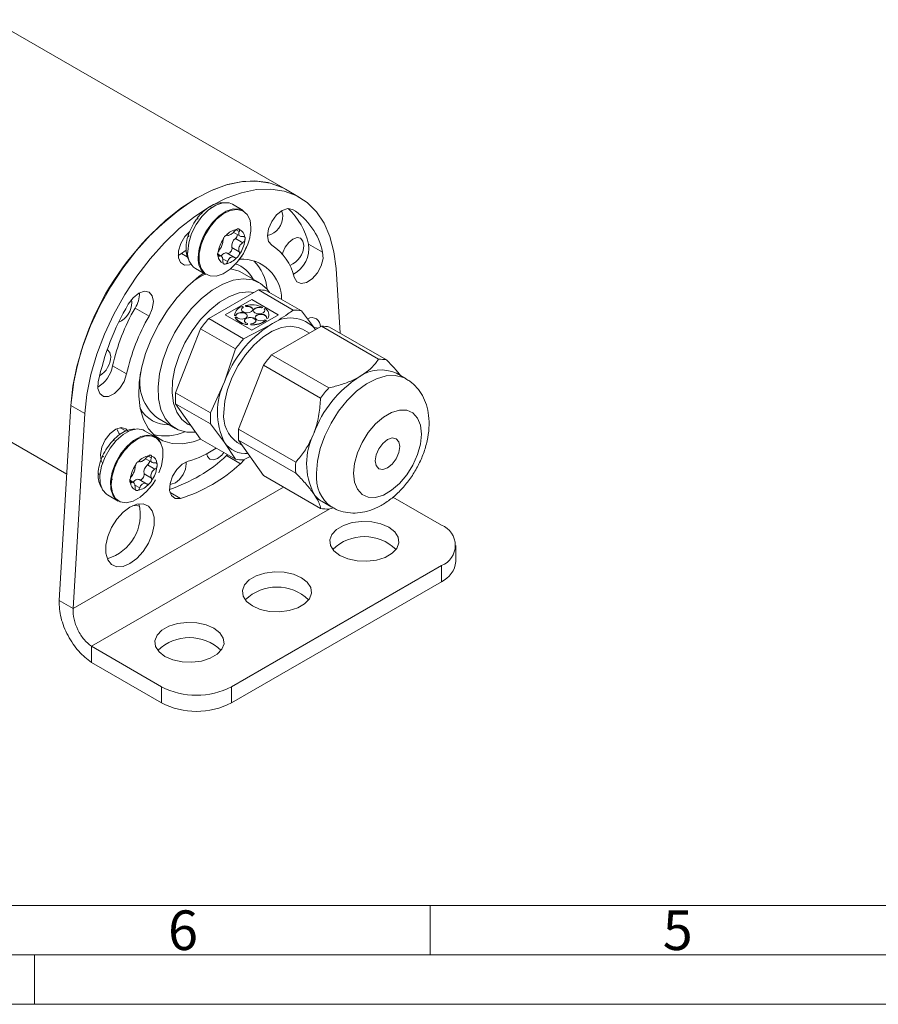
# Model space of a CAD drawing. Units: millimetres. Extents: x 0 to 420, y 0 to 297.
# Drawn here: x 119 to 205, y 0 to 100 of the extents above; entities that cross this region are included whole.
import ezdxf

# ---------------------------------------------------------------- set-up
doc = ezdxf.new("R2010")
doc.units = ezdxf.units.MM
doc.linetypes.add('SLD-Durchgehend', pattern=[0])
doc.styles.add('SLDTEXTSTYLE1', font='ARIAL.TTF', dxfattribs={"width": 0.948})

msp = doc.modelspace()

# ---------------------------------------------------------------- linework, layer by layer
at = {"color": 7, "linetype": 'SLD-Durchgehend', "lineweight": 15}
for p, q in [((145.3736, 82.3983), (115.6751, 99.5429)), ((146.7878, 81.5819), (145.3736, 82.3983)), ((137.7885, 80.6908), (137.8769, 80.6398)), ((137.7885, 80.6394), (137.7885, 80.6908)), ((141.0774, 80.2643), (140.0169, 80.8765)), ((78.9382, 79.1826), (123.2597, 53.5963)), ((136.4505, 79.4647), (136.5389, 79.4137)), ((136.5013, 79.4027), (136.4505, 79.4647)), ((135.5373, 77.7205), (135.6257, 77.6695)), ((140.0785, 78.0664), (140.7743, 77.6647)), ((134.8517, 75.9018), (134.5248, 75.6889)), ((135.3388, 76.012), (135.4272, 75.961)), ((135.3529, 75.9196), (135.4096, 75.9712)), ((138.8814, 75.6465), (138.5119, 75.8598)), ((140.2159, 75.5061), (139.4767, 75.9328)), ((141.1154, 75.9124), (141.4257, 76.6019)), ((136.2672, 74.3811), (137.3277, 73.7689)), ((142.7453, 72.9463), (140.9775, 73.9668)), ((150.4833, 74.3819), (150.908, 67.8469)), ((142.6359, 72.2213), (137.608, 69.3188)), ((142.6359, 72.2213), (146.1613, 70.1862)), ((143.4578, 72.1478), (146.9832, 70.1127)), ((129.8508, 70.9659), (129.8163, 71.2611)), ((141.9605, 71.2653), (139.264, 69.7087)), ((141.9605, 71.2408), (139.2852, 69.6965)), ((144.6569, 69.7087), (141.9605, 71.2653)), ((141.9605, 71.2408), (141.9605, 71.2653)), ((144.6357, 69.6965), (141.9605, 71.2408)), ((139.264, 69.7087), (141.9605, 68.1521)), ((141.0836, 70.4817), (141.023, 70.5504)), ((141.0836, 70.4572), (141.0836, 70.4817)), ((141.3319, 70.6412), (141.3925, 70.5726)), ((141.3319, 70.6167), (141.3319, 70.6412)), ((141.3319, 70.6167), (141.3925, 70.5481)), ((141.3925, 70.5481), (141.3925, 70.5726)), ((141.9605, 68.1521), (144.6569, 69.7087)), ((142.963, 70.429), (143.0574, 70.4835)), ((142.963, 70.4045), (143.0574, 70.459)), ((142.963, 70.4045), (142.963, 70.429)), ((143.0574, 70.459), (143.0574, 70.4835)), ((143.3025, 70.342), (143.2081, 70.2875)), ((143.2081, 70.263), (143.2081, 70.2875)), ((143.6938, 69.6842), (143.6938, 69.7087)), ((146.9832, 70.1127), (148.3917, 68.2367)), ((137.608, 69.3188), (141.1334, 67.2836)), ((140.2299, 69.6518), (140.3618, 69.6638)), ((140.2299, 69.6273), (140.2299, 69.6518)), ((140.2299, 69.6273), (140.3618, 69.6394)), ((140.416, 69.4662), (140.2842, 69.4541)), ((140.2842, 69.4296), (140.2842, 69.4541)), ((140.3618, 69.6394), (140.3618, 69.6638)), ((141.5195, 68.741), (141.5403, 68.8171)), ((141.5195, 68.7165), (141.5403, 68.7926)), ((141.5195, 68.7165), (141.5195, 68.741)), ((141.5403, 68.7926), (141.5403, 68.8171)), ((141.8827, 68.7858), (141.8619, 68.7097)), ((141.8619, 68.6852), (141.8619, 68.7097)), ((143.4184, 69.1676), (143.2995, 69.2025)), ((143.4184, 69.1431), (143.4184, 69.1676)), ((143.4569, 69.3808), (143.5758, 69.3459)), ((143.4569, 69.3564), (143.4569, 69.3808)), ((143.4569, 69.3564), (143.5758, 69.3214)), ((143.5758, 69.3214), (143.5758, 69.3459)), ((136.7862, 68.2964), (134.2722, 61.8169)), ((136.7862, 68.2964), (140.3115, 66.2612)), ((141.1334, 67.2836), (143.7989, 68.6474)), ((148.9999, 68.5475), (143.972, 65.6449)), ((147.7823, 67.8446), (147.0987, 68.2392)), ((148.3473, 68.4122), (148.6568, 68.3494)), ((154.7735, 65.2145), (148.9999, 68.5475)), ((155.5954, 65.141), (149.8217, 68.474)), ((139.2061, 62.934), (140.3115, 66.2612)), ((149.7456, 62.3119), (143.972, 65.6449)), ((143.1501, 64.6225), (140.6362, 58.1431)), ((148.9237, 61.2895), (143.1501, 64.6225)), ((157.5613, 63.2385), (156.5749, 63.8079)), ((137.7976, 59.7818), (139.2061, 62.934)), ((134.2722, 61.8169), (137.7976, 59.7818)), ((122.4879, 40.8291), (123.6796, 60.5413)), ((134.2722, 60.7211), (137.7976, 58.6859)), ((134.2722, 60.7211), (136.7862, 57.1441)), ((123.9021, 40.0127), (125.0938, 59.7249)), ((132.4782, 59.2439), (134.246, 58.2234)), ((129.3713, 57.9831), (129.3775, 58.0238)), ((129.3775, 58.0238), (129.4659, 57.9728)), ((132.198, 57.3785), (131.1375, 57.9907)), ((139.2061, 56.8099), (137.7976, 58.6859)), ((146.4098, 54.81), (140.6362, 58.1431)), ((127.9893, 57.0693), (128.0777, 57.0183)), ((128.0168, 57.0059), (127.9893, 57.0693)), ((136.7862, 57.1441), (140.3115, 55.109)), ((140.3115, 55.109), (139.2061, 56.8099)), ((140.4992, 56.8074), (141.0133, 56.5106)), ((146.4098, 53.7142), (140.6362, 57.0472)), ((140.6362, 57.0472), (143.1501, 53.4703)), ((126.7584, 54.9896), (126.8761, 54.6999)), ((126.8931, 55.4411), (126.9815, 55.3901)), ((131.1991, 55.1807), (131.8949, 54.779)), ((135.3386, 54.6304), (135.323, 54.8342)), ((139.5166, 55.5679), (139.4123, 55.4706)), ((140.8265, 54.6541), (141.189, 55.0376)), ((141.8076, 55.3804), (141.1334, 55.0355)), ((126.4344, 53.5528), (126.5177, 53.6095)), ((126.4371, 53.6561), (126.5254, 53.605)), ((127.802, 53.1049), (127.8759, 53.0113)), ((130.002, 52.7608), (129.6323, 52.9742)), ((131.3367, 52.6202), (130.5973, 53.047)), ((148.9237, 50.1373), (143.1501, 53.4703)), ((127.3878, 51.4954), (128.4483, 50.8832)), ((149.0755, 50.8172), (150.0619, 50.2478)), ((156.2221, 51.2662), (161.123, 48.437)), ((149.7456, 50.0638), (150.2298, 50.1853)), ((162.5875, 44.7629), (162.5875, 46.3959)), ((161.123, 44.3549), (139.9098, 32.1088)), ((161.123, 42.7218), (139.9098, 30.4757)), ((123.9021, 40.0127), (122.4879, 40.8291)), ((132.8388, 32.1088), (125.7677, 36.1908)), ((125.7677, 36.1908), (125.7677, 34.5578)), ((132.8388, 30.4757), (125.7677, 34.5578))]:
    msp.add_line(p, q, dxfattribs=at)
at = {"color": 8, "linetype": 'SLD-Durchgehend', "lineweight": 0}
for p, q in [((140.6985, 78.1268), (140.3847, 78.3079)), ((141.053, 76.9962), (140.3107, 77.4247)), ((147.7123, 76.8629), (149.1265, 76.0465)), ((134.8517, 75.9018), (135.4459, 75.5588)), ((138.5172, 75.7383), (138.6957, 75.6353)), ((139.9561, 76.5108), (140.6985, 76.0823)), ((139.0284, 75.3725), (139.5198, 75.0888)), ((137.243, 73.8178), (136.7279, 73.546)), ((136.7279, 73.546), (136.0222, 73.0906)), ((130.1743, 70.3898), (131.5885, 69.5734)), ((127.905, 64.5408), (129.3192, 63.7244)), ((123.6796, 60.5413), (125.0938, 59.7249)), ((128.6615, 58.2861), (129.2217, 57.9626)), ((128.5325, 55.1813), (129.0686, 55.964)), ((131.8191, 55.241), (131.5053, 55.4221)), ((139.4123, 55.4706), (140.8265, 54.6541)), ((132.1736, 54.1105), (131.4313, 54.539)), ((129.638, 52.8525), (129.8163, 52.7496)), ((131.0767, 53.6251), (131.8191, 53.1966)), ((145.182, 52.2973), (123.9021, 40.0127)), ((130.147, 52.4879), (130.6404, 52.2031)), ((133.7006, 51.7527), (134.7505, 51.1465)), ((125.7677, 36.1908), (149.84, 50.0875)), ((161.123, 42.7218), (161.123, 44.3549)), ((132.8388, 30.4757), (132.8388, 32.1088)), ((139.9098, 32.1088), (139.9098, 30.4757))]:
    msp.add_line(p, q, dxfattribs=at)
at = {"color": 7, "linetype": 'SLD-Durchgehend', "lineweight": 0}
for p, q in [((10, 10), (410, 10)), ((160, 10), (160, 5)), ((5, 5), (415, 5)), ((120, 5), (120, 0)), ((0, 0), (420, 0))]:
    msp.add_line(p, q, dxfattribs=at)
at = {"color": 7, "linetype": 'SLD-Durchgehend', "lineweight": 15, "flags": 128}
for points in [[(145.3736, 82.3983), (145.0436, 82.5754), (143.8153, 83.0294), (142.4711, 83.2309), (141.032, 83.1766), (139.5203, 82.8673), (137.9597, 82.308), (136.3743, 81.5072), (134.7889, 80.4775), (133.2283, 79.235), (131.7166, 77.7989), (130.2775, 76.1916), (128.9333, 74.4382), (127.705, 72.566), (126.6118, 70.6042), (125.6706, 68.5832), (124.8961, 66.5346), (124.3004, 64.4903), (123.8928, 62.4821), (123.6796, 60.5413)], [(145.3736, 82.3983), (144.8145, 82.6833), (143.6046, 83.0794), (142.2893, 83.2383), (140.8877, 83.1576), (139.4203, 82.8385), (137.9085, 82.2857), (136.3743, 81.5072)], [(150.4833, 74.3819), (150.27, 76.0765), (149.8624, 77.6141), (149.2667, 78.9706), (148.4922, 80.125), (147.551, 81.0593), (146.4578, 81.759), (145.2295, 82.213), (143.8854, 82.4145), (142.4462, 82.3601), (140.9346, 82.0509), (139.3739, 81.4915), (137.7885, 80.6908), (136.2032, 79.6611), (134.6425, 78.4186), (133.1308, 76.9825), (131.6917, 75.3752), (130.3475, 73.6218), (129.1192, 71.7496), (128.026, 69.7878), (127.0848, 67.7668), (126.3103, 65.7182), (125.7146, 63.6739), (125.307, 61.6657), (125.0938, 59.7249)], [(135.4904, 76.098), (135.5888, 76.9809), (135.8765, 77.9119), (136.3322, 78.8218), (136.9221, 79.6433), (137.6026, 80.3153), (138.323, 80.7882), (139.0301, 81.0266), (139.6712, 81.0131), (140.0169, 80.8765)], [(141.0781, 75.851), (141.0497, 75.8037), (140.4662, 74.9911), (139.7931, 74.3263), (139.0805, 73.8586), (138.3811, 73.6227), (137.7469, 73.6361), (137.2249, 73.8977), (136.8537, 74.3882), (136.661, 75.0712), (136.661, 75.8961), (136.8537, 76.8016), (137.2249, 77.7206), (137.7469, 78.585), (138.3811, 79.3306), (139.0805, 79.9022), (139.7931, 80.2573), (140.4662, 80.3696), (141.0497, 80.2308), (141.5005, 79.8512), (141.7851, 79.2589), (141.8824, 78.4979), (141.8824, 78.4979)], [(137.3239, 78.093), (137.3927, 78.2096), (137.9826, 79.0311), (138.6631, 79.7031), (139.3835, 80.1759), (140.0905, 80.4144), (140.7317, 80.4009), (141.0774, 80.2643)], [(146.0885, 80.3691), (145.6068, 80.4627), (145.0385, 80.2652), (144.4703, 79.8066), (143.9885, 79.1568), (143.6666, 78.4147), (143.5536, 77.6932), (143.6666, 77.1022), (143.9885, 76.7318)], [(145.0898, 79.7632), (145.0064, 80.1994), (144.9889, 80.2355)], [(135.6776, 78.1061), (135.2103, 77.6108), (134.7917, 76.9065), (134.5584, 76.1594), (134.5457, 75.4832), (134.7557, 74.9809), (135.1564, 74.7289), (135.6867, 74.7656), (135.817, 74.8144)], [(147.2216, 76.7302), (147.1381, 77.1663), (146.9005, 77.4398), (146.545, 77.5089), (146.1255, 77.3631), (145.7061, 77.0246), (145.3505, 76.545), (145.113, 75.9972), (145.0714, 75.8356)], [(135.3173, 76.2506), (135.2298, 76.1873), (134.8517, 75.9018)], [(139.4767, 75.9328), (139.4116, 75.9583), (139.3251, 75.9641), (139.2306, 75.9439), (139.132, 75.8986), (139.0335, 75.8301), (138.9389, 75.7411), (138.8659, 75.6538)], [(139.5019, 75.9182), (139.5606, 75.9049), (139.6489, 75.9229), (139.7416, 75.9788), (139.8285, 76.0663), (139.9, 76.1758), (139.9481, 76.2952), (139.9676, 76.4111), (139.9561, 76.5108)], [(146.2579, 73.5029), (146.5141, 73.0508), (146.9497, 72.8611), (147.4984, 72.9628), (148.0765, 73.3403), (148.5962, 73.9362), (148.9782, 74.6597), (149.1644, 75.4008), (149.1265, 76.0465)], [(137.1546, 73.9645), (136.6259, 73.583), (135.4934, 72.6069), (134.4203, 71.4595), (133.4344, 70.1705), (132.5614, 68.7733), (131.8237, 67.3041), (131.2405, 65.8009), (130.8268, 64.3027), (130.5935, 62.8483), (130.5466, 61.4754), (130.6872, 60.2194), (131.0117, 59.113), (131.5117, 58.1848), (132.1743, 57.4588), (132.9823, 56.9538), (133.9148, 56.6829), (134.9476, 56.6532), (136.054, 56.8654), (136.8051, 57.1332)], [(140.9775, 73.9668), (140.6823, 74.115), (140.5746, 74.159)], [(136.2867, 57.8548), (135.4129, 57.8471), (134.5411, 58.0752), (133.7965, 58.5447), (133.2029, 59.2405), (132.7794, 60.1402), (132.5396, 61.2149), (132.4913, 62.43), (132.6359, 63.7465), (132.9689, 65.1222), (133.4795, 66.5127), (134.1513, 67.8733), (134.9628, 69.1605), (135.8878, 70.3327), (136.8966, 71.3523), (137.9569, 72.1865), (139.0344, 72.8085), (140.0946, 73.1984), (141.1034, 73.3436), (142.0285, 73.2394), (142.8399, 72.8891), (143.5118, 72.3042), (143.7596, 71.9736)], [(131.5885, 69.5734), (131.9104, 70.3155), (132.0234, 71.037), (131.9104, 71.6279), (131.5885, 71.9984), (131.1068, 72.092), (130.5385, 71.8945), (129.9703, 71.4359), (129.4885, 70.7861)], [(142.1866, 71.9619), (141.6328, 72.0228), (140.6968, 71.9152), (139.7068, 71.564), (138.6986, 70.982), (137.7086, 70.1901), (136.7726, 69.2171), (135.9245, 68.098), (135.1948, 66.8733), (134.6099, 65.5873), (134.1911, 64.2865), (133.9534, 63.0178), (133.9054, 61.8272), (134.0489, 60.7576), (134.3787, 59.8478), (134.8828, 59.1305), (135.543, 58.6318), (135.8309, 58.5032)], [(140.3618, 69.6638), (140.4416, 69.7899), (140.601, 69.8877), (140.8143, 69.9412), (141.0469, 69.9418), (141.261, 69.8895), (141.4221, 69.7926), (141.5039, 69.667), (141.4933, 69.5329), (141.392, 69.412), (141.2164, 69.324), (140.9948, 69.2831), (140.7634, 69.296), (140.5594, 69.3605), (140.416, 69.4662)], [(140.3618, 69.6394), (140.4416, 69.7655), (140.601, 69.8632), (140.8143, 69.9167), (141.0469, 69.9173), (141.261, 69.865), (141.4221, 69.7681), (141.5039, 69.6425), (141.5106, 69.6025)], [(141.3925, 70.5726), (141.6249, 70.5677), (141.8352, 70.5104), (141.9893, 70.4098), (142.0622, 70.2823), (142.0421, 70.1486), (141.9323, 70.0302), (141.7506, 69.9465), (141.5264, 69.9108), (141.296, 69.9291), (141.0968, 69.9984), (140.961, 70.1074), (140.9106, 70.2384), (140.9538, 70.3703), (141.0836, 70.4817)], [(140.9109, 70.2314), (140.9538, 70.3458), (141.0836, 70.4572)], [(141.3925, 70.5481), (141.6249, 70.5432), (141.8352, 70.4859), (141.9893, 70.3853), (142.0622, 70.2578), (142.0657, 70.2314)], [(143.2081, 70.2875), (143.272, 70.1584), (143.2425, 70.0252), (143.1244, 69.9095), (142.9369, 69.8301), (142.7104, 69.7998), (142.4815, 69.8235), (142.2873, 69.8974), (142.1593, 70.0095), (142.1182, 70.1416), (142.1708, 70.2724), (142.3083, 70.3807), (142.5087, 70.4488), (142.7394, 70.4658), (142.963, 70.429)], [(142.1185, 70.121), (142.1708, 70.2479), (142.3083, 70.3562), (142.5087, 70.4243), (142.7394, 70.4413), (142.963, 70.4045)], [(142.3097, 69.4239), (142.3106, 69.4336), (142.3723, 69.5631), (142.5174, 69.668), (142.7224, 69.7314), (142.9541, 69.7429), (143.175, 69.7008), (143.3491, 69.6119), (143.4485, 69.4905), (143.4645, 69.4239)], [(143.2995, 69.2025), (143.1065, 69.1276), (142.878, 69.1026), (142.651, 69.1317), (142.4622, 69.2101), (142.3423, 69.3251), (142.3106, 69.4581), (142.3723, 69.5876), (142.5174, 69.6925), (142.7224, 69.7559), (142.9541, 69.7674), (143.175, 69.7253), (143.3491, 69.6364), (143.4485, 69.515), (143.4569, 69.3808)], [(143.2081, 70.263), (143.272, 70.1339), (143.2732, 70.121)], [(141.2204, 69.1035), (141.2233, 69.1268), (141.2941, 69.2547), (141.4465, 69.3561), (141.6558, 69.4146), (141.8881, 69.4207), (142.1058, 69.3734), (142.2736, 69.2804), (142.3643, 69.1568), (142.3751, 69.1035)], [(141.5403, 68.8171), (141.3573, 68.8999), (141.2455, 69.0176), (141.2233, 69.1513), (141.2941, 69.2792), (141.4465, 69.3806), (141.6558, 69.439), (141.8881, 69.4452), (142.1058, 69.3979), (142.2736, 69.3049), (142.3643, 69.1813), (142.3632, 69.0471), (142.2705, 68.9239), (142.1012, 68.8319), (141.8827, 68.7858)], [(139.132, 59.8292), (139.2276, 60.9692), (139.5102, 62.1728), (139.9685, 63.3907), (140.5836, 64.5732), (141.3303, 65.6717), (142.1781, 66.6413), (143.0922, 67.4424), (144.0353, 68.042), (144.9687, 68.4158), (145.8542, 68.5482), (146.6556, 68.4341), (147.0987, 68.2392)], [(127.7191, 65.4716), (127.6357, 65.9078), (127.3981, 66.1813), (127.3621, 66.2002)], [(126.4505, 62.9559), (126.4126, 62.2664), (126.5989, 61.7404), (126.9809, 61.4579), (127.5005, 61.462), (128.0787, 61.752), (128.6273, 62.2838), (129.0629, 62.9764), (129.3192, 63.7244)], [(127.3878, 51.4954), (127.2841, 51.5623), (126.8812, 52.0218), (126.6549, 52.683), (126.622, 53.4971), (126.785, 54.4036), (127.1317, 55.3352), (127.6365, 56.2229), (128.2619, 57.0009), (128.9615, 57.6114), (129.6834, 58.0092), (130.3742, 58.1648), (130.9825, 58.0665), (131.1375, 57.9907)], [(129.4159, 58.0136), (129.2486, 58.1721), (128.7814, 58.298), (128.2186, 58.1321), (127.6459, 57.6997), (127.1506, 57.0667), (126.808, 56.3294), (126.6703, 55.6), (126.7584, 54.9896)], [(128.4483, 50.8832), (128.3445, 50.9501), (127.9416, 51.4096), (127.7154, 52.0708), (127.6825, 52.8849), (127.8455, 53.7913), (128.1922, 54.723), (128.697, 55.6107), (129.3224, 56.3887), (130.022, 56.9992), (130.7439, 57.397), (131.4347, 57.5526), (132.043, 57.4543), (132.5237, 57.1096), (132.7592, 56.7466)], [(129.0686, 55.964), (129.7301, 56.6571), (130.4398, 57.1605), (131.145, 57.4368), (131.7935, 57.4654), (132.3372, 57.2443), (132.7358, 56.7898), (132.9596, 56.1357), (132.9921, 55.3305), (132.8309, 54.4338), (132.5855, 53.7316)], [(154.4409, 54.9511), (154.5351, 55.5523), (154.8033, 56.1708), (155.2048, 56.7123), (155.6783, 57.0944), (156.1519, 57.259), (156.5533, 57.181), (156.8216, 56.8723), (156.9158, 56.3799), (156.8216, 55.7786), (156.5533, 55.1602), (156.1519, 54.6187), (155.6783, 54.2365), (155.2048, 54.0719), (154.8033, 54.15), (154.5351, 54.4587), (154.4409, 54.9511)], [(137.4197, 55.664), (137.4935, 55.3901), (137.731, 55.1166), (138.0866, 55.0475), (138.506, 55.1933), (138.9255, 55.5318), (139.1363, 55.7874)], [(132.2285, 53.0161), (131.9886, 52.6342), (131.37, 51.8647), (130.678, 51.2608), (129.9639, 50.8673), (129.2806, 50.7134), (128.6789, 50.8106), (128.2034, 51.1515), (127.8893, 51.711), (127.7599, 52.4476), (127.8248, 53.3065), (128.0793, 54.2241), (128.5044, 55.1324), (128.5325, 55.1813)], [(135.5192, 54.9029), (134.941, 54.6129), (134.3924, 54.0811), (133.9568, 53.3885), (133.7005, 52.6405), (133.6626, 51.951), (133.8489, 51.425), (134.2309, 51.1425), (134.7505, 51.1465)], [(133.6899, 52.5857), (133.8232, 52.5863), (134.2426, 52.7321), (134.662, 53.0706), (135.0176, 53.5502), (135.2552, 54.0979), (135.3386, 54.6304)], [(130.5973, 53.047), (130.5322, 53.0725), (130.4457, 53.0783), (130.3512, 53.0582), (130.2526, 53.0129), (130.1541, 52.9444), (130.0595, 52.8554), (129.9865, 52.768)], [(130.6225, 53.0325), (130.6812, 53.0192), (130.7695, 53.0372), (130.8622, 53.093), (130.9491, 53.1806), (131.0206, 53.2901), (131.0687, 53.4094), (131.0882, 53.5254), (131.0767, 53.6251)], [(129.6568, 50.2754), (128.9595, 49.7571), (128.3188, 49.0493), (127.7864, 48.2093), (127.4056, 47.3051), (127.2071, 46.4101), (127.2071, 45.5966), (127.4056, 44.9307), (127.7864, 44.4662), (128.3188, 44.2409), (128.9595, 44.2729), (129.6568, 44.5596), (130.354, 45.0779), (130.9948, 45.7857), (131.5272, 46.6257), (131.908, 47.5299), (132.1065, 48.425), (132.1065, 49.2384), (131.908, 49.9043), (131.5272, 50.3688), (130.9948, 50.5942), (130.354, 50.5622), (129.6568, 50.2754)], [(129.9282, 50.4148), (130.4593, 50.3806), (130.6265, 50.3776)], [(150.87, 45.3754), (151.6675, 45.0308), (152.6009, 44.8298), (153.5946, 44.7888), (154.568, 44.911), (155.4423, 45.1867), (156.1468, 45.5933), (156.6242, 46.0981), (156.836, 46.66), (156.7649, 47.2336), (156.4167, 47.7725), (155.8197, 48.2329), (155.0222, 48.5775), (154.0889, 48.7785), (153.0952, 48.8195), (152.1217, 48.6973), (151.2474, 48.4216), (150.543, 48.015), (150.0655, 47.5102), (149.8538, 46.9483), (149.9249, 46.3747), (150.273, 45.8358), (150.87, 45.3754)], [(142.0312, 40.2729), (142.8287, 39.9282), (143.7621, 39.7273), (144.7557, 39.6862), (145.7292, 39.8085), (146.6035, 40.0841), (147.3079, 40.4908), (147.7854, 40.9955), (147.9971, 41.5575), (147.9261, 42.1311), (147.5779, 42.6699), (146.9809, 43.1303), (146.1834, 43.475), (145.25, 43.6759), (144.2564, 43.717), (143.2829, 43.5947), (142.4086, 43.3191), (141.7041, 42.9124), (141.2267, 42.4077), (141.015, 41.8457), (141.086, 41.2721), (141.4342, 40.7333), (142.0312, 40.2729)], [(133.1923, 35.1703), (133.9898, 34.8257), (134.9232, 34.6247), (135.9169, 34.5837), (136.8903, 34.7059), (137.7647, 34.9815), (138.4691, 35.3882), (138.9465, 35.893), (139.1583, 36.4549), (139.0872, 37.0285), (138.7391, 37.5674), (138.1421, 38.0278), (137.3446, 38.3724), (136.4112, 38.5734), (135.4175, 38.6144), (134.4441, 38.4922), (133.5697, 38.2165), (132.8653, 37.8099), (132.3879, 37.3051), (132.1761, 36.7432), (132.2472, 36.1696), (132.5953, 35.6307), (133.1923, 35.1703)]]:
    msp.add_lwpolyline(points, dxfattribs=at)
at = {"color": 8, "linetype": 'SLD-Durchgehend', "lineweight": 0, "flags": 128}
for points in [[(140.5746, 74.159), (139.8106, 74.3431), (139.7639, 74.3481)], [(148.5083, 53.6816), (148.6041, 54.8959), (148.8881, 56.177), (149.3501, 57.4785), (149.9734, 58.7535), (150.7353, 59.9558), (151.6085, 61.042), (152.5613, 61.9728), (153.5592, 62.7146), (154.5663, 63.2406), (155.5461, 63.5317), (156.4632, 63.5775), (157.2845, 63.3763), (157.5472, 63.2466)], [(152.2418, 53.6816), (152.3416, 54.689), (152.6354, 55.7531), (153.106, 56.8121), (153.7261, 57.8044), (154.4597, 58.6725), (155.2641, 59.3658), (156.0926, 59.8441), (156.8969, 60.0795), (157.6305, 60.0584), (158.2506, 59.782), (158.7212, 59.2663), (159.015, 58.5414), (159.1149, 57.6494), (159.015, 56.642), (158.7212, 55.5779), (158.2506, 54.5189), (157.6305, 53.5265), (156.8969, 52.6585), (156.0926, 51.9652), (155.2641, 51.4869), (154.4597, 51.2515), (153.7261, 51.2726), (153.106, 51.549), (152.6354, 52.0647), (152.3416, 52.7896), (152.2418, 53.6816)]]:
    msp.add_lwpolyline(points, dxfattribs=at)
at = {"color": 7, "linetype": 'SLD-Durchgehend', "lineweight": 15}
for centre, radius, start, end in [((151.397, 58.0847), 27.8261, 122.675373, 174.935225), ((140.2699, 76.6487), 4.7453, 122.785911, 143.599625), ((138.9301, 78.8968), 2.1264, 86.726964, 122.47009), ((143.0812, 79.6717), 2.0107, 283.592408, 2.60847), ((140.5109, 75.1399), 7.4047, 13.455811, 45.998741), ((142.4446, 74.5791), 6.8412, 12.385835, 57.815508), ((141.1751, 75.8795), 5.9308, 143.997206, 161.916083), ((140.7391, 76.6076), 1.7626, 99.914825, 140.079799), ((139.8956, 77.9025), 0.6329, 310.990482, 351.647543), ((140.4398, 77.5607), 0.8092, 0.820324, 69.381019), ((136.5116, 78.688), 5.3741, 329.136459, 357.972988), ((139.2043, 76.4221), 3.8872, 162.254765, 186.055257), ((141.5407, 75.6541), 2.9902, 144.771968, 172.816672), ((140.9284, 76.6593), 0.9835, 128.903736, 188.684904), ((138.2821, 77.5606), 2.9902, 324.771968, 352.816672), ((141.2666, 72.4068), 5.1103, 12.385835, 57.815508), ((145.0225, 76.756), 2.1992, 291.093332, 359.327477), ((144.743, 76.4545), 2.9972, 298.350674, 7.832012), ((137.16, 76.1872), 1.8268, 188.423152, 213.527576), ((137.3493, 75.9049), 1.8689, 174.067135, 234.620684), ((139.3831, 75.6541), 0.8092, 180.820324, 249.381019), ((139.0838, 76.6071), 1.7626, 279.914825, 320.079799), ((140.9353, 71.3119), 4.0341, 359.479968, 92.554592), ((138.6471, 71.7634), 4.9085, 6.102486, 44.029311), ((127.7958, 71.8901), 2.8121, 327.757755, 0.86497), ((142.7509, 68.8749), 3.3484, 77.812956, 91.968008), ((152.3608, 57.4075), 26.4977, 149.67548, 167.91316), ((127.6152, 71.006), 2.236, 293.900124, 358.972703), ((141.9545, 67.9363), 2.7757, 66.589087, 102.96247), ((147.2596, 60.3961), 19.7935, 149.67548, 167.91316), ((141.2201, 69.5771), 0.993, 101.44721, 175.688281), ((142.9837, 69.7189), 0.6999, 327.787876, 62.896393), ((143.0493, 69.6932), 0.6446, 324.773656, 359.204396), ((146.2763, 66.8397), 3.3484, 77.812956, 91.968008), ((148.6738, 59.5797), 19.7935, 149.67548, 167.91316), ((147.633, 60.4185), 13.4058, 138.40112, 144.009737), ((141.6075, 70.3201), 1.5815, 213.197816, 266.807561), ((141.6075, 70.2956), 1.5815, 213.197816, 266.807561), ((142.0364, 70.9912), 2.2881, 265.624911, 307.156821), ((142.0364, 70.9667), 2.2881, 265.624911, 307.156821), ((145.8853, 66.0936), 3.2977, 40.532796, 129.248168), ((148.0312, 68.5481), 0.8743, 356.32104, 118.63067), ((150.007, 58.9542), 11.5107, 122.637971, 159.772886), ((149.1149, 65.201), 3.3484, 77.812956, 91.968008), ((151.1584, 58.3834), 13.4058, 138.40112, 144.009737), ((125.4092, 65.5418), 2.311, 300.454463, 358.259965), ((153.997, 56.7447), 13.4058, 138.40112, 144.009737), ((154.8885, 61.868), 3.3484, 77.812956, 91.968008), ((124.7665, 65.1514), 3.1973, 300.755477, 348.989793), ((155.0241, 60.3502), 3.7896, 65.843242, 125.467216), ((145.3306, 59.872), 6.8473, 153.43643, 206.56357), ((159.0333, 53.7435), 11.5107, 122.637971, 159.772886), ((142.0727, 61.269), 7.8198, 175.981993, 184.018007), ((159.7706, 53.4116), 13.4058, 138.40112, 144.009737), ((145.5981, 59.2338), 7.8198, 175.981993, 184.018007), ((142.4176, 59.4955), 3.3025, 174.201536, 234.486284), ((130.8035, 54.476), 3.8269, 113.285901, 137.338093), ((133.3473, 60.5363), 5.5615, 205.097002, 211.687272), ((130.0242, 56.2964), 1.8445, 86.645146, 110.52643), ((133.2119, 62.4678), 5.0073, 256.363891, 293.515065), ((148.4367, 57.5951), 7.8198, 175.981993, 184.018007), ((132.2826, 52.9985), 5.9171, 137.671779, 155.618368), ((141.3884, 58.3354), 2.6626, 214.953517, 274.480539), ((154.3569, 54.6612), 6.8473, 153.43643, 206.56357), ((132.7085, 64.6924), 10.185, 286.019102, 303.791561), ((131.2287, 53.3775), 4.7997, 156.01873, 176.673429), ((131.8597, 53.7219), 1.7626, 99.914825, 140.079799), ((131.0162, 55.0167), 0.6329, 310.990482, 351.647543), ((131.5604, 54.6749), 0.8092, 0.820324, 69.381019), ((128.682, 66.9927), 15.7448, 288.405613, 312.962069), ((141.0184, 58.3819), 3.3484, 257.812956, 271.968008), ((154.2103, 54.2621), 7.8198, 175.981993, 184.018007), ((132.6613, 52.7684), 2.9902, 144.771968, 172.816672), ((132.049, 53.7736), 0.9835, 128.903736, 188.684904), ((129.4027, 54.6749), 2.9902, 324.771968, 352.816672), ((130.2315, 65.9909), 15.517, 286.931601, 313.063022), ((128.6013, 53.4383), 2.1699, 176.975478, 212.233401), ((130.5037, 52.7684), 0.8092, 180.820324, 249.381019), ((130.2044, 53.7214), 1.7626, 279.914825, 320.079799), ((150.3903, 53.0802), 2.6172, 214.463469, 239.844551), ((126.0863, 49.4787), 4.6024, 285.924396, 14.08098), ((149.6306, 53.4102), 3.3484, 257.812956, 271.968008), ((160.3484, 46.3959), 2.1831, 290.783421, 69.216579), ((153.3449, 42.6665), 4.6129, 46.050707, 133.949293), ((160.0852, 45.0124), 2.5147, 294.374658, 354.305201), ((144.506, 37.564), 4.6129, 46.050707, 133.949293), ((135.6672, 32.4614), 4.6129, 46.050707, 133.949293), ((136.3743, 38.9324), 7.6851, 242.609672, 297.390328), ((136.3743, 37.2993), 7.6851, 242.609672, 297.390328)]:
    msp.add_arc(centre, radius, start, end, dxfattribs=at)
at = {"color": 8, "linetype": 'SLD-Durchgehend', "lineweight": 0}
for centre, radius, start, end in [((141.9845, 75.293), 5.437, 149.004099, 177.967936), ((138.4098, 75.2927), 1.8689, 174.067135, 234.620684), ((139.2739, 71.8355), 3.1936, 27.6388, 71.296879), ((135.2344, 62.9231), 4.5971, 166.795158, 233.161534), ((133.4914, 61.8134), 3.2212, 209.380416, 272.000452), ((152.2085, 53.286), 3.7213, 173.896525, 234.532918)]:
    msp.add_arc(centre, radius, start, end, dxfattribs=at)
at = {"color": 7, "linetype": 'SLD-Durchgehend', "lineweight": 15}
for points, knots in [([(137.8769, 80.6398), (137.8475, 80.6397), (137.8033, 80.6396), (137.7445, 80.6389), (137.7151, 80.6383), (137.7004, 80.6381)], [0, 0, 0, 0, 0.4999589, 0.7499745, 1, 1, 1, 1]), ([(136.5389, 79.4137), (136.5118, 79.4058), (136.4713, 79.394), (136.4174, 79.378), (136.3906, 79.3698), (136.3772, 79.3658)], [0, 0, 0, 0, 0.4999589, 0.7499745, 1, 1, 1, 1]), ([(135.6257, 77.6695), (135.6049, 77.659), (135.5738, 77.6433), (135.5327, 77.6224), (135.5123, 77.612), (135.5021, 77.6068)], [0, 0, 0, 0, 0.4999589, 0.7499745, 1, 1, 1, 1]), ([(139.0981, 77.379), (139.1086, 77.421), (139.1295, 77.5051), (139.2008, 77.6158), (139.2896, 77.6994), (139.3557, 77.726), (139.3873, 77.7387)], [0, 0, 0, 0, 0.256786, 0.5137461, 0.7671573, 1, 1, 1, 1]), ([(139.5198, 77.7593), (139.5032, 77.7659), (139.4696, 77.7792), (139.415, 77.7523), (139.3873, 77.7387)], [0, 0, 0, 0, 0.4919497, 1, 1, 1, 1]), ([(140.2289, 78.1687), (140.1761, 78.1112), (140.0703, 77.9961), (139.9233, 77.8835), (139.789, 77.7992), (139.6693, 77.7448), (139.5727, 77.7329), (139.5338, 77.7524), (139.5198, 77.7593)], [0, 0, 0, 0, 0.2057494, 0.4118758, 0.4999218, 0.6953611, 0.8905156, 1, 1, 1, 1]), ([(140.2289, 78.1687), (140.2601, 78.2028), (140.3235, 78.2721), (140.3978, 78.3197), (140.4356, 78.3439)], [0, 0, 0, 0, 0.4919497, 1, 1, 1, 1]), ([(140.4356, 78.3439), (140.462, 78.3649), (140.5149, 78.4069), (140.5983, 78.4172), (140.6723, 78.3889), (140.7078, 78.341), (140.7247, 78.318)], [0, 0, 0, 0, 0.256786, 0.5137461, 0.7671573, 1, 1, 1, 1]), ([(141.053, 77.6223), (140.9897, 77.6199), (140.8628, 77.6151), (140.7208, 77.6865), (140.6443, 77.8032), (140.6328, 77.954), (140.6762, 78.0682), (140.6985, 78.1268)], [0, 0, 0, 0, 0.2058868, 0.4121509, 0.6092282, 0.7998839, 1, 1, 1, 1]), ([(140.6985, 78.1268), (140.7123, 78.1624), (140.7403, 78.2348), (140.73, 78.29), (140.7247, 78.318)], [0, 0, 0, 0, 0.4919497, 1, 1, 1, 1]), ([(139.0502, 77.1753), (139.0485, 77.1272), (139.0451, 77.031), (138.9885, 76.8338), (138.9069, 76.6264), (138.8074, 76.4236), (138.7335, 76.3163), (138.6957, 76.2614)], [0, 0, 0, 0, 0.2058868, 0.4121509, 0.6092282, 0.7998839, 1, 1, 1, 1]), ([(139.0502, 77.1753), (139.0511, 77.2034), (139.0528, 77.2607), (139.0829, 77.3391), (139.0981, 77.379)], [0, 0, 0, 0, 0.4919497, 1, 1, 1, 1]), ([(140.6985, 76.0823), (140.6757, 76.1445), (140.6303, 76.269), (140.6472, 76.4891), (140.7311, 76.695), (140.8711, 76.8745), (140.9914, 76.955), (141.053, 76.9962)], [0, 0, 0, 0, 0.2058868, 0.4121509, 0.6092282, 0.7998839, 1, 1, 1, 1]), ([(141.053, 77.6223), (141.0907, 77.6239), (141.1673, 77.6274), (141.2214, 77.5908), (141.2489, 77.5722)], [0, 0, 0, 0, 0.4919497, 1, 1, 1, 1]), ([(141.053, 76.9962), (141.0907, 77.0211), (141.1673, 77.0716), (141.2214, 77.1479), (141.2489, 77.1867)], [0, 0, 0, 0, 0.4919497, 1, 1, 1, 1]), ([(141.2489, 77.5722), (141.2606, 77.5537), (141.2835, 77.5176), (141.2929, 77.4216), (141.2832, 77.3081), (141.2602, 77.2266), (141.2489, 77.1867)], [0, 0, 0, 0, 0.2567812, 0.5000009, 0.754865, 1, 1, 1, 1]), ([(135.4272, 75.961), (135.4147, 75.9539), (135.3958, 75.9434), (135.3712, 75.9297), (135.359, 75.923), (135.3529, 75.9196)], [0, 0, 0, 0, 0.4999589, 0.7499745, 1, 1, 1, 1]), ([(138.574, 75.6425), (138.5538, 75.666), (138.5144, 75.7116), (138.4982, 75.8115), (138.515, 75.9209), (138.5546, 75.9928), (138.574, 76.0281)], [0, 0, 0, 0, 0.2567812, 0.5000009, 0.754865, 1, 1, 1, 1]), ([(138.574, 76.0281), (138.5906, 76.0706), (138.6248, 76.1583), (138.6716, 76.2263), (138.6957, 76.2614)], [0, 0, 0, 0, 0.4851551, 1, 1, 1, 1]), ([(138.6957, 75.6353), (138.7346, 75.6518), (138.8125, 75.6848), (138.9148, 75.6363), (138.9938, 75.5183), (139.0457, 75.3441), (139.0487, 75.203), (139.0502, 75.1308)], [0, 0, 0, 0, 0.2058868, 0.4121509, 0.6092282, 0.7998839, 1, 1, 1, 1]), ([(140.7247, 75.8357), (140.7058, 75.7986), (140.668, 75.7244), (140.5902, 75.6173), (140.5092, 75.5292), (140.4594, 75.4932), (140.4356, 75.4761)], [0, 0, 0, 0, 0.256786, 0.5137461, 0.7671573, 1, 1, 1, 1]), ([(140.673, 75.2674), (140.7269, 75.3324), (140.8938, 75.5335), (141.0259, 75.7594), (141.1154, 75.9124)], [0, 0, 0, 0, 0.3231609, 1, 1, 1, 1]), ([(140.6985, 76.0823), (140.7123, 76.0457), (140.7403, 75.9712), (140.73, 75.8814), (140.7247, 75.8357)], [0, 0, 0, 0, 0.4919497, 1, 1, 1, 1]), ([(138.6957, 75.6353), (138.6727, 75.6251), (138.6259, 75.6045), (138.5915, 75.6297), (138.574, 75.6425)], [0, 0, 0, 0, 0.49194974, 1, 1, 1, 1]), ([(139.0502, 75.1308), (139.0511, 75.0867), (139.0528, 74.9971), (139.0829, 74.9305), (139.0981, 74.8967)], [0, 0, 0, 0, 0.4919497, 1, 1, 1, 1]), ([(139.3873, 74.8709), (139.3524, 74.8548), (139.2826, 74.8225), (139.1927, 74.8159), (139.1265, 74.8397), (139.1073, 74.8783), (139.0981, 74.8967)], [0, 0, 0, 0, 0.256786, 0.5137461, 0.7671573, 1, 1, 1, 1]), ([(139.5198, 75.0888), (139.5032, 75.0463), (139.4696, 74.9598), (139.415, 74.9008), (139.3873, 74.8709)], [0, 0, 0, 0, 0.4919497, 1, 1, 1, 1]), ([(139.5198, 75.0888), (139.5482, 75.1604), (139.605, 75.3038), (139.7196, 75.4351), (139.8461, 75.5238), (139.983, 75.5684), (140.1258, 75.5536), (140.2017, 75.5128), (140.2289, 75.4982)], [0, 0, 0, 0, 0.2057494, 0.4118758, 0.4999218, 0.6953611, 0.8905156, 1, 1, 1, 1]), ([(140.2289, 75.4982), (140.2601, 75.4832), (140.3235, 75.4527), (140.3978, 75.4682), (140.4356, 75.4761)], [0, 0, 0, 0, 0.4919497, 1, 1, 1, 1]), ([(143.7989, 68.6474), (144.4167, 69.0226), (145.2356, 69.52), (145.9789, 70.0549), (146.1613, 70.1862)], [0, 0, 0, 0, 0.7545296, 1, 1, 1, 1]), ([(154.7735, 65.2145), (154.6703, 65.0736), (154.3831, 64.682), (153.7867, 64.06), (153.1486, 63.6463), (152.8252, 63.4366)], [0, 0, 0, 0, 0.216819, 0.6031018, 1, 1, 1, 1]), ([(157.0046, 63.5599), (156.9497, 63.6319), (156.7001, 63.9596), (156.2045, 64.5031), (155.7583, 64.9703), (155.5954, 65.141)], [0, 0, 0, 0, 0.1515906, 0.6901014, 1, 1, 1, 1]), ([(152.8252, 63.4366), (152.8068, 63.4261), (152.4546, 63.2241), (151.6847, 62.8671), (150.6368, 62.5278), (149.9676, 62.3657), (149.7456, 62.3119)], [0, 0, 0, 0, 0.0212141, 0.4062129, 0.8030296, 1, 1, 1, 1]), ([(150.0564, 50.2868), (150.2008, 50.1954), (150.6252, 49.9265), (151.4381, 49.7127), (152.4217, 49.6335), (153.4207, 49.7682), (154.4235, 50.0982), (155.4242, 50.6305), (156.3988, 51.3617), (157.3102, 52.2711), (158.1219, 53.3216), (158.8073, 54.4756), (159.347, 55.7021), (159.7221, 56.9747), (159.9101, 58.2696), (159.8827, 59.4939), (159.6499, 60.5975), (159.2503, 61.5471), (158.6806, 62.3499), (158.0971, 62.9278), (157.6678, 63.1501), (157.5225, 63.2253)], [0, 0, 0, 0, 0.0260127, 0.0764742, 0.1261939, 0.176792, 0.2296717, 0.2856364, 0.3442973, 0.4041454, 0.4639318, 0.5236236, 0.5836157, 0.6443073, 0.7062739, 0.769872, 0.8247023, 0.8766293, 0.9264207, 0.975083, 1, 1, 1, 1]), ([(148.9237, 61.2895), (148.8821, 60.7393), (148.7977, 59.6221), (148.4986, 58.4322), (148.2678, 57.8175), (148.2324, 57.7232)], [0, 0, 0, 0, 0.45096788, 0.91580453, 1, 1, 1, 1]), ([(129.4659, 57.9728), (129.4367, 57.9761), (129.3929, 57.981), (129.3345, 57.9869), (129.3052, 57.9897), (129.2906, 57.9911)], [0, 0, 0, 0, 0.4999589, 0.7499745, 1, 1, 1, 1]), ([(128.0777, 57.0183), (128.0493, 57.0126), (128.0068, 57.0039), (127.9503, 56.992), (127.9221, 56.9859), (127.908, 56.9829)], [0, 0, 0, 0, 0.4999589, 0.7499745, 1, 1, 1, 1]), ([(148.2324, 57.7232), (148.0492, 57.3091), (147.6772, 56.468), (147.0217, 55.5241), (146.5735, 55.0011), (146.4098, 54.81)], [0, 0, 0, 0, 0.3811189, 0.7739413, 1, 1, 1, 1]), ([(126.9815, 55.3901), (126.9583, 55.3798), (126.9236, 55.3644), (126.8776, 55.3438), (126.8547, 55.3335), (126.8433, 55.3283)], [0, 0, 0, 0, 0.4999589, 0.7499745, 1, 1, 1, 1]), ([(130.2187, 54.4933), (130.2292, 54.5353), (130.2495, 54.6171), (130.3187, 54.7264), (130.4067, 54.8117), (130.4746, 54.8394), (130.5079, 54.853)], [0, 0, 0, 0, 0.2567812, 0.5000009, 0.754865, 1, 1, 1, 1]), ([(130.6404, 54.8736), (130.6238, 54.8802), (130.5902, 54.8934), (130.5356, 54.8666), (130.5079, 54.853)], [0, 0, 0, 0, 0.4919497, 1, 1, 1, 1]), ([(131.3495, 55.283), (131.2967, 55.2255), (131.1908, 55.1104), (131.0121, 54.9732), (130.8527, 54.8832), (130.7215, 54.8428), (130.6679, 54.8632), (130.6404, 54.8736)], [0, 0, 0, 0, 0.2058868, 0.4121509, 0.6092282, 0.7998839, 1, 1, 1, 1]), ([(131.3495, 55.283), (131.3807, 55.3171), (131.4441, 55.3864), (131.5184, 55.434), (131.5562, 55.4581)], [0, 0, 0, 0, 0.4919497, 1, 1, 1, 1]), ([(131.5562, 55.4581), (131.5826, 55.4791), (131.6355, 55.5212), (131.7189, 55.5315), (131.7929, 55.5032), (131.8284, 55.4552), (131.8453, 55.4323)], [0, 0, 0, 0, 0.256786, 0.5137461, 0.7671573, 1, 1, 1, 1]), ([(132.1736, 54.7365), (132.1103, 54.7341), (131.9834, 54.7293), (131.867, 54.7884), (131.7895, 54.8729), (131.7523, 54.9822), (131.7685, 55.1198), (131.8057, 55.209), (131.8191, 55.241)], [0, 0, 0, 0, 0.2057494, 0.4118758, 0.4999218, 0.6953611, 0.8905156, 1, 1, 1, 1]), ([(131.8191, 55.241), (131.8329, 55.2767), (131.8609, 55.3491), (131.8506, 55.4043), (131.8453, 55.4323)], [0, 0, 0, 0, 0.4919497, 1, 1, 1, 1]), ([(130.1708, 54.2895), (130.1691, 54.2415), (130.1657, 54.1452), (130.1091, 53.948), (130.0275, 53.7407), (129.928, 53.5378), (129.8541, 53.4306), (129.8163, 53.3756)], [0, 0, 0, 0, 0.2058868, 0.4121509, 0.6092282, 0.7998839, 1, 1, 1, 1]), ([(130.1708, 54.2895), (130.1717, 54.3177), (130.1734, 54.3749), (130.2035, 54.4534), (130.2187, 54.4933)], [0, 0, 0, 0, 0.4919497, 1, 1, 1, 1]), ([(131.8191, 53.1966), (131.7963, 53.2587), (131.7509, 53.3832), (131.7678, 53.6033), (131.8517, 53.8093), (131.9917, 53.9888), (132.112, 54.0693), (132.1736, 54.1105)], [0, 0, 0, 0, 0.2058868, 0.4121509, 0.6092282, 0.7998839, 1, 1, 1, 1]), ([(132.1736, 54.7365), (132.2113, 54.7382), (132.2879, 54.7416), (132.342, 54.7051), (132.3695, 54.6865)], [0, 0, 0, 0, 0.4919497, 1, 1, 1, 1]), ([(132.1736, 54.1105), (132.2113, 54.1353), (132.2879, 54.1859), (132.342, 54.2622), (132.3695, 54.301)], [0, 0, 0, 0, 0.4919497, 1, 1, 1, 1]), ([(132.3695, 54.6865), (132.3812, 54.6679), (132.4047, 54.6308), (132.4136, 54.5322), (132.4027, 54.418), (132.3803, 54.3389), (132.3695, 54.301)], [0, 0, 0, 0, 0.256786, 0.5137461, 0.7671573, 1, 1, 1, 1]), ([(126.5254, 53.605), (126.5101, 53.5962), (126.4871, 53.583), (126.4569, 53.5656), (126.4419, 53.557), (126.4344, 53.5528)], [0, 0, 0, 0, 0.4999589, 0.7499745, 1, 1, 1, 1]), ([(129.6946, 52.7568), (129.6744, 52.7802), (129.6339, 52.8271), (129.6186, 52.9295), (129.6373, 53.0391), (129.676, 53.1089), (129.6946, 53.1423)], [0, 0, 0, 0, 0.256786, 0.5137461, 0.7671573, 1, 1, 1, 1]), ([(129.8163, 53.3756), (129.7933, 53.3423), (129.7465, 53.2745), (129.7121, 53.1869), (129.6946, 53.1423)], [0, 0, 0, 0, 0.4919497, 1, 1, 1, 1]), ([(129.8163, 52.7496), (129.8552, 52.7661), (129.9331, 52.7992), (130.0171, 52.7587), (130.0869, 52.6787), (130.1411, 52.5596), (130.1712, 52.3952), (130.171, 52.2848), (130.1708, 52.2451)], [0, 0, 0, 0, 0.2057494, 0.4118758, 0.4999218, 0.6953611, 0.8905156, 1, 1, 1, 1]), ([(131.8453, 52.95), (131.8264, 52.9129), (131.7896, 52.8406), (131.7136, 52.7352), (131.6327, 52.6458), (131.5813, 52.6086), (131.5562, 52.5903)], [0, 0, 0, 0, 0.25678119, 0.50000092, 0.75486496, 1, 1, 1, 1]), ([(131.6968, 52.2608), (131.7844, 52.3651), (131.9858, 52.6048), (132.1457, 52.8743), (132.236, 53.0266)], [0, 0, 0, 0, 0.4349288, 1, 1, 1, 1]), ([(131.8191, 53.1966), (131.8329, 53.1599), (131.8609, 53.0855), (131.8506, 52.9957), (131.8453, 52.95)], [0, 0, 0, 0, 0.4919497, 1, 1, 1, 1]), ([(146.4098, 53.7142), (146.7322, 53.3741), (147.387, 52.6836), (147.9517, 51.9925), (148.1951, 51.6515), (148.2324, 51.5992)], [0, 0, 0, 0, 0.45096788, 0.91580453, 1, 1, 1, 1]), ([(129.8163, 52.7496), (129.7933, 52.7394), (129.7465, 52.7188), (129.7121, 52.744), (129.6946, 52.7568)], [0, 0, 0, 0, 0.4919497, 1, 1, 1, 1]), ([(130.1708, 52.2451), (130.1717, 52.201), (130.1734, 52.1113), (130.2035, 52.0448), (130.2187, 52.011)], [0, 0, 0, 0, 0.49194974, 1, 1, 1, 1]), ([(130.5079, 51.9851), (130.473, 51.969), (130.4032, 51.9368), (130.3133, 51.9302), (130.2471, 51.954), (130.2279, 51.9925), (130.2187, 52.011)], [0, 0, 0, 0, 0.256786, 0.5137461, 0.7671573, 1, 1, 1, 1]), ([(130.6404, 52.2031), (130.6238, 52.1605), (130.5902, 52.0741), (130.5356, 52.0151), (130.5079, 51.9851)], [0, 0, 0, 0, 0.4919497, 1, 1, 1, 1]), ([(130.6404, 52.2031), (130.6688, 52.2747), (130.7257, 52.418), (130.8648, 52.5782), (131.0265, 52.6668), (131.1981, 52.6839), (131.2983, 52.6367), (131.3495, 52.6125)], [0, 0, 0, 0, 0.2058868, 0.4121509, 0.6092282, 0.7998839, 1, 1, 1, 1]), ([(131.5562, 52.5903), (131.5202, 52.5826), (131.4459, 52.5668), (131.3823, 52.5969), (131.3495, 52.6125)], [0, 0, 0, 0, 0.4851551, 1, 1, 1, 1]), ([(148.2324, 51.5992), (148.3788, 51.3753), (148.6761, 50.9207), (148.859, 50.4607), (148.9064, 50.2238), (148.9237, 50.1373)], [0, 0, 0, 0, 0.3811189, 0.7739413, 1, 1, 1, 1])]:
    msp.add_open_spline(points, degree=3, knots=knots, dxfattribs=at)
for points in [[(122.4879, 40.8291), (122.5197, 40.2512), (122.5834, 39.0952), (123.3371, 37.2368), (124.4418, 35.5811), (125.3257, 34.8989), (125.7677, 34.5578)], [(123.9021, 40.0127), (123.9127, 39.661), (123.9338, 38.9576), (124.3605, 37.8278), (124.9977, 36.8196), (125.511, 36.4004), (125.7677, 36.1908)]]:
    msp.add_open_spline(points, degree=3, dxfattribs=at)

# ---------------------------------------------------------------- texts
at = {"color": 7, "linetype": 'Continuous', "lineweight": 0, "char_height": 4, "attachment_point": 1, "style": 'SLDTEXTSTYLE1'}
for s, insert in [('6', (133.5, 9.4896)), ('5', (183.5, 9.4896))]:
    msp.add_mtext(s, dxfattribs=dict(at, insert=insert))

doc.saveas('drawing.dxf')
